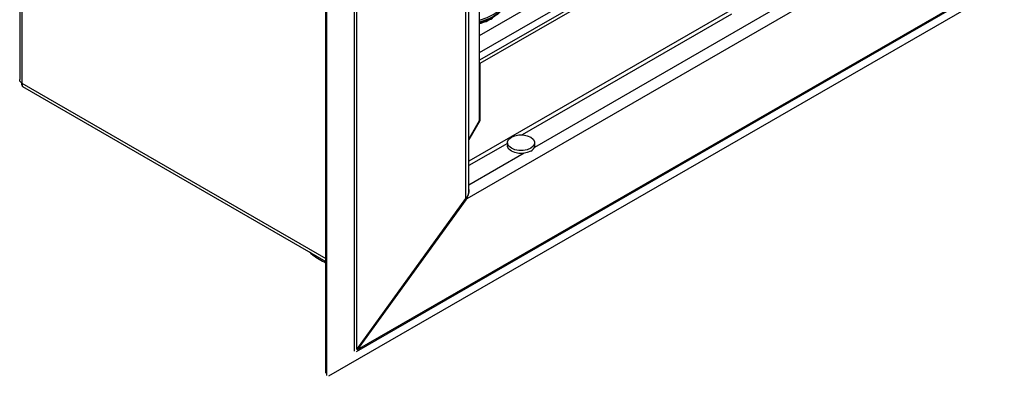
# Model space of a CAD drawing. Units: millimetres. Extents: x 7980 to 17463, y -1377 to 4127.
# Drawn here: x 11134 to 11415, y 1516 to 1618 of the extents above; entities that cross this region are included whole.
import ezdxf

# ---------------------------------------------------------------- set-up
doc = ezdxf.new("R2010")
doc.units = ezdxf.units.MM
doc.header["$LTSCALE"] = 10
doc.layers.add('ROTH DETALJIT', color=7, linetype='Continuous')

msp = doc.modelspace()

# ---------------------------------------------------------------- linework, layer by layer
at = {"layer": 'ROTH DETALJIT', "color": 7, "linetype": 'Continuous', "lineweight": 25}
for p, q in [((11134.1, 2577.75), (11134.1, 1600.59)), ((11134.69, 2577.22), (11134.69, 1599.49)), ((11221.31, 1516.79), (11221.31, 2528.32)), ((11221.62, 1516.12), (11221.62, 2527.65)), ((11229.5, 1523.1), (11229.5, 2523.1)), ((11230.13, 1523.49), (11230.13, 2523.06)), ((11261.23, 1566.59), (11261.23, 2505.1)), ((11262.08, 1568.8), (11262.08, 2504.78)), ((11265.11, 1613.15), (11596.25, 1804.32)), ((11265.11, 1608.26), (11596.25, 1799.42)), ((11614.31, 1770.25), (11261.47, 1566.56)), ((11592.26, 1761.04), (11280.74, 1581.21)), ((11638.32, 1756.18), (11222.05, 1515.88)), ((11636.21, 1757.4), (11229.92, 1522.86)), ((11636.19, 1757.73), (11230.27, 1523.4)), ((11265.11, 1588.82), (11265.11, 1726.02)), ((11401.98, 1685.06), (11265.11, 1606.05)), ((11402.83, 1684.57), (11265.21, 1605.13)), ((11336.36, 1620.19), (11262.08, 1577.31)), ((11336.92, 1619.21), (11277.25, 1584.77)), ((11265.11, 1605.19), (11265.21, 1605.13)), ((11265.21, 1605.13), (11265.21, 1588.88)), ((11134.69, 1599.49), (11221.31, 1549.48)), ((11134.9, 1598.55), (11134.9, 1599.3)), ((11134.9, 1598.55), (11221.31, 1548.67)), ((11265.21, 1588.88), (11262.08, 1583.45)), ((11262.08, 1583.56), (11265.11, 1588.82)), ((11265.11, 1588.94), (11265.21, 1588.88)), ((11273.04, 1582.33), (11262.08, 1576.01)), ((11273.04, 1582.52), (11273.04, 1581.71)), ((11280.84, 1581.71), (11280.84, 1582.52)), ((11277.8, 1579.51), (11262.08, 1570.43)), ((11230.13, 1523.49), (11261.23, 1566.59)), ((11261.2, 1566.26), (11230.27, 1523.4)), ((11261.07, 1566.37), (11261.2, 1566.26)), ((11261.13, 1566.45), (11261.3, 1566.32)), ((11261.18, 1566.79), (11261.47, 1566.56)), ((11261.3, 1566.32), (11261.2, 1566.26)), ((11261.47, 1566.56), (11261.3, 1566.32)), ((11261.59, 1566.89), (11261.37, 1567.02)), ((11261.47, 1566.56), (11261.59, 1566.89))]:
    msp.add_line(p, q, dxfattribs=at)
at = {"layer": 'ROTH DETALJIT', "color": 7, "linetype": 'Continuous', "lineweight": 25, "flags": 128}
for points in [[(11265.11, 1617.51), (11265.41, 1617.6), (11267.29, 1618.27), (11268.98, 1619.1), (11270.43, 1620.06), (11271.62, 1621.14), (11272.51, 1622.31), (11273.1, 1623.54)], [(11273.1, 1622.93), (11272.51, 1621.69), (11271.62, 1620.52), (11270.43, 1619.44), (11268.98, 1618.48), (11267.29, 1617.65), (11265.41, 1616.98), (11265.11, 1616.9)], [(11279.69, 1580.93), (11278.71, 1580.52), (11277.55, 1580.3), (11276.33, 1580.3), (11275.17, 1580.52), (11274.18, 1580.93), (11273.46, 1581.5), (11273.08, 1582.17), (11273.08, 1582.87), (11273.46, 1583.54), (11274.18, 1584.11), (11275.17, 1584.53), (11276.33, 1584.75), (11277.55, 1584.75), (11278.71, 1584.53), (11279.69, 1584.11), (11280.41, 1583.54), (11280.79, 1582.87), (11280.79, 1582.17), (11280.41, 1581.5), (11279.69, 1580.93)], [(11279.69, 1580.11), (11278.71, 1579.7), (11277.55, 1579.48), (11276.33, 1579.48), (11275.17, 1579.7), (11274.18, 1580.11), (11273.46, 1580.68), (11273.08, 1581.35), (11273.04, 1581.71)]]:
    msp.add_lwpolyline(points, dxfattribs=at)
at = {"layer": 'ROTH DETALJIT', "color": 7, "linetype": 'Continuous', "lineweight": 25}
for centre, radius, start, end in [((11260.34, 1632.84), 17.03, 286.2818, 299.5784), ((11278.95, 1581.85), 1.89, 293.1908, 355.4891)]:
    msp.add_arc(centre, radius, start, end, dxfattribs=at)
for major_axis, ratio, start_param, end_param in [((1.41, 2.45), 0.577335, 4.71243, 5.497828), ((1.86, 1.02), 0.717222, 4.947846, 5.122379)]:
    msp.add_ellipse((11260.08, 1567.65), major_axis=major_axis, ratio=ratio, start_param=start_param, end_param=end_param, dxfattribs=at)
for points, knots in [([(11271.29, 1620.25), (11271.14, 1620.08), (11270.67, 1619.48), (11269.49, 1618.58), (11267.79, 1617.62), (11266.29, 1616.97), (11265.34, 1616.72), (11265.11, 1616.66)], [0, 0, 0, 0, 0.113174, 0.378176, 0.650863, 0.915865, 1, 1, 1, 1]), ([(11268.8, 1618.38), (11268.73, 1618.34), (11268.13, 1617.94), (11266.9, 1617.39), (11265.65, 1617.01), (11265.11, 1616.85)], [0, 0, 0, 0, 0.067201, 0.604644, 1, 1, 1, 1]), ([(11134.69, 1599.49), (11134.56, 1599.62), (11134.29, 1599.89), (11134.1, 1600.28), (11134.12, 1600.52), (11134.13, 1600.59)], [0, 0, 0, 0, 0.385697, 0.825743, 1, 1, 1, 1]), ([(11134.58, 1599.59), (11134.6, 1599.44), (11134.67, 1599.02), (11134.81, 1598.74), (11134.9, 1598.55)], [0, 0, 0, 0, 0.348782, 1, 1, 1, 1]), ([(11261.59, 1566.89), (11261.72, 1567.14), (11261.98, 1567.63), (11262.15, 1568.34), (11262.16, 1568.88), (11262.1, 1569.13), (11262.08, 1569.23)], [0, 0, 0, 0, 0.336557, 0.666454, 0.867187, 1, 1, 1, 1]), ([(11216.63, 1551.37), (11216.93, 1551.1), (11217.75, 1550.35), (11219.31, 1549.3), (11220.66, 1548.6), (11221.31, 1548.26)], [0, 0, 0, 0, 0.233312, 0.627603, 1, 1, 1, 1])]:
    msp.add_open_spline(points, degree=3, knots=knots, dxfattribs=at)

doc.saveas('drawing.dxf')
